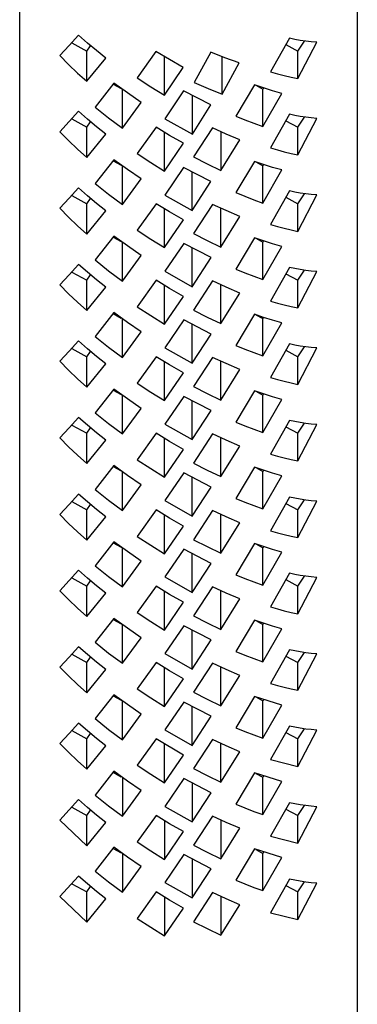
# Model space of a CAD drawing. Units: millimetres. Extents: x -428 to 504, y -305 to 308.
# Drawn here: x 466 to 490, y 198 to 268 of the extents above; entities that cross this region are included whole.
import ezdxf

# ---------------------------------------------------------------- set-up
doc = ezdxf.new("R2010")
doc.units = ezdxf.units.MM
doc.header["$MEASUREMENT"] = 0
doc.layers.add('Default', color=7, linetype='Continuous', true_color=0x000000)

msp = doc.modelspace()

# ---------------------------------------------------------------- linework, layer by layer
at = {"layer": 'Default', "color": 7, "true_color": 0xffffff}
for p, q in [((465.73, 128.374), (465.73, 282.248)), ((489.753, 282.223), (489.753, 128.333)), ((469.916, 266.647), (469.258, 265.909)), ((470.55, 266.088), (469.916, 266.647)), ((484.925, 266.43), (483.586, 264.039)), ((485.309, 266.346), (484.925, 266.43)), ((485.696, 266.275), (485.309, 266.346)), ((485.527, 265.515), (485.999, 266.228)), ((486.084, 266.217), (485.696, 266.275)), ((486.475, 266.173), (486.084, 266.217)), ((469.258, 265.909), (468.577, 265.192)), ((469.435, 266.104), (470.519, 265.515)), ((470.519, 265.515), (470.772, 265.899)), ((470.519, 263.363), (470.519, 265.515)), ((471.197, 265.545), (470.55, 266.088)), ((471.858, 265.018), (471.197, 265.545)), ((475.428, 265.496), (474.089, 263.616)), ((476.392, 264.909), (475.428, 265.496)), ((484.676, 265.977), (485.527, 265.515)), ((485.527, 263.553), (486.867, 266.142)), ((485.527, 263.553), (485.527, 265.515)), ((486.867, 266.142), (486.475, 266.173)), ((468.577, 265.192), (469.205, 264.562)), ((470.519, 263.363), (471.858, 265.018)), ((476.031, 262.373), (476.031, 265.125)), ((477.37, 264.348), (476.392, 264.909)), ((479.334, 265.426), (478.133, 263.289)), ((480.332, 265.03), (479.334, 265.426)), ((480.141, 262.443), (480.141, 265.103)), ((481.343, 264.668), (480.332, 265.03)), ((469.205, 264.562), (469.852, 263.952)), ((476.031, 262.373), (477.37, 264.348)), ((480.141, 262.443), (481.343, 264.668)), ((469.852, 263.952), (470.519, 263.363)), ((474.089, 263.616), (475.052, 262.982)), ((483.586, 264.039), (484.066, 263.896)), ((484.066, 263.896), (484.55, 263.768)), ((484.55, 263.768), (485.037, 263.654)), ((485.037, 263.654), (485.527, 263.553)), ((472.432, 263.235), (471.092, 261.536)), ((472.376, 263.163), (472.956, 262.847)), ((473.393, 262.535), (472.432, 263.235)), ((473.034, 260.039), (473.034, 262.791)), ((475.052, 262.982), (476.031, 262.373)), ((477.381, 262.69), (476.063, 260.701)), ((479.333, 261.695), (477.381, 262.69)), ((478.133, 263.289), (479.13, 262.851)), ((479.13, 262.851), (480.141, 262.443)), ((482.437, 263.116), (481.098, 260.89)), ((483.078, 262.892), (482.437, 263.116)), ((482.527, 263.084), (483.04, 262.805)), ((483.04, 262.805), (483.094, 262.887)), ((483.04, 260.153), (483.04, 262.805)), ((483.726, 262.688), (483.078, 262.892)), ((484.379, 262.503), (483.726, 262.688)), ((474.373, 261.861), (473.393, 262.535)), ((478.016, 259.615), (478.016, 262.352)), ((483.04, 260.153), (484.379, 262.503)), ((471.092, 261.536), (472.051, 260.772)), ((473.034, 260.039), (474.373, 261.861)), ((478.016, 259.615), (479.333, 261.695)), ((469.916, 261.234), (469.258, 260.496)), ((469.435, 260.69), (470.519, 260.102)), ((470.55, 260.675), (469.916, 261.234)), ((471.197, 260.132), (470.55, 260.675)), ((472.051, 260.772), (473.034, 260.039)), ((476.063, 260.701), (478.016, 259.615)), ((481.098, 260.89), (481.739, 260.628)), ((481.739, 260.628), (482.387, 260.383)), ((484.925, 261.016), (483.586, 258.625)), ((485.309, 260.932), (484.925, 261.016)), ((485.696, 260.861), (485.309, 260.932)), ((485.527, 260.102), (485.999, 260.815)), ((485.527, 258.14), (486.867, 260.729)), ((486.084, 260.804), (485.696, 260.861)), ((486.475, 260.76), (486.084, 260.804)), ((486.867, 260.729), (486.475, 260.76)), ((469.258, 260.496), (468.577, 259.779)), ((470.519, 260.102), (470.772, 260.485)), ((470.519, 257.95), (470.519, 260.102)), ((471.858, 259.605), (471.197, 260.132)), ((475.438, 260.103), (474.099, 258.223)), ((476.401, 259.517), (475.438, 260.103)), ((479.446, 260.06), (478.107, 257.986)), ((480.41, 259.612), (479.446, 260.06)), ((482.387, 260.383), (483.04, 260.153)), ((484.676, 260.564), (485.527, 260.102)), ((485.527, 258.14), (485.527, 260.102)), ((468.577, 259.779), (469.205, 259.149)), ((470.519, 257.95), (471.858, 259.605)), ((476.04, 256.98), (476.04, 259.733)), ((477.379, 258.956), (476.401, 259.517)), ((480.048, 259.776), (480.048, 257.024)), ((480.048, 257.024), (481.387, 259.193)), ((481.387, 259.193), (480.41, 259.612)), ((469.205, 259.149), (469.852, 258.539)), ((469.852, 258.539), (470.519, 257.95)), ((476.04, 256.98), (477.379, 258.956)), ((483.586, 258.625), (484.066, 258.483)), ((484.066, 258.483), (484.55, 258.354)), ((472.432, 257.789), (471.092, 256.09)), ((473.393, 257.088), (472.432, 257.789)), ((474.099, 258.223), (475.061, 257.589)), ((478.107, 257.986), (479.071, 257.491)), ((484.55, 258.354), (485.037, 258.24)), ((485.037, 258.24), (485.527, 258.14)), ((472.376, 257.716), (472.956, 257.401)), ((473.034, 254.592), (473.034, 257.345)), ((474.373, 256.415), (473.393, 257.088)), ((475.061, 257.589), (476.04, 256.98)), ((477.392, 257.244), (476.053, 255.268)), ((479.333, 256.232), (477.392, 257.244)), ((479.071, 257.491), (480.048, 257.024)), ((482.437, 257.67), (481.098, 255.443)), ((483.078, 257.445), (482.437, 257.67)), ((482.527, 257.637), (483.04, 257.359)), ((483.04, 257.359), (483.094, 257.441)), ((483.04, 254.707), (483.04, 257.359)), ((483.726, 257.241), (483.078, 257.445)), ((484.379, 257.056), (483.726, 257.241)), ((473.034, 254.592), (474.373, 256.415)), ((477.994, 254.164), (477.994, 256.916)), ((483.04, 254.707), (484.379, 257.056)), ((469.916, 255.785), (469.258, 255.047)), ((470.55, 255.226), (469.916, 255.785)), ((471.092, 256.09), (472.051, 255.326)), ((477.994, 254.164), (479.333, 256.232)), ((469.258, 255.047), (468.577, 254.33)), ((469.435, 255.242), (470.519, 254.653)), ((470.519, 254.653), (470.772, 255.037)), ((471.197, 254.683), (470.55, 255.226)), ((472.051, 255.326), (473.034, 254.592)), ((476.053, 255.268), (477.994, 254.164)), ((481.098, 255.443), (481.739, 255.182)), ((481.739, 255.182), (482.387, 254.936)), ((484.925, 255.568), (483.586, 253.177)), ((484.676, 255.115), (485.527, 254.653)), ((485.309, 255.484), (484.925, 255.568)), ((485.696, 255.413), (485.309, 255.484)), ((485.527, 254.653), (485.999, 255.366)), ((485.527, 252.691), (486.867, 255.28)), ((486.084, 255.355), (485.696, 255.413)), ((486.475, 255.311), (486.084, 255.355)), ((486.867, 255.28), (486.475, 255.311)), ((468.577, 254.33), (469.205, 253.7)), ((470.519, 252.501), (470.519, 254.653)), ((471.858, 254.156), (471.197, 254.683)), ((475.438, 254.654), (474.099, 252.774)), ((476.401, 254.068), (475.438, 254.654)), ((476.04, 251.532), (476.04, 254.284)), ((479.446, 254.611), (478.107, 252.538)), ((480.41, 254.163), (479.446, 254.611)), ((480.048, 251.575), (480.048, 254.327)), ((482.387, 254.936), (483.04, 254.707)), ((485.527, 252.691), (485.527, 254.653)), ((469.205, 253.7), (469.852, 253.09)), ((470.519, 252.501), (471.858, 254.156)), ((477.379, 253.508), (476.401, 254.068)), ((480.048, 251.575), (481.387, 253.745)), ((481.387, 253.745), (480.41, 254.163)), ((469.852, 253.09), (470.519, 252.501)), ((476.04, 251.532), (477.379, 253.508)), ((483.586, 253.177), (484.066, 253.034)), ((484.066, 253.034), (484.55, 252.906)), ((484.55, 252.906), (485.037, 252.791)), ((472.432, 252.354), (471.092, 250.655)), ((472.376, 252.281), (472.956, 251.966)), ((473.393, 251.653), (472.432, 252.354)), ((474.099, 252.774), (475.061, 252.14)), ((478.107, 252.538), (479.071, 252.043)), ((482.437, 252.235), (481.098, 250.008)), ((483.078, 252.01), (482.437, 252.235)), ((482.527, 252.202), (483.04, 251.924)), ((485.037, 252.791), (485.527, 252.691)), ((473.034, 249.157), (473.034, 251.91)), ((474.373, 250.98), (473.393, 251.653)), ((475.061, 252.14), (476.04, 251.532)), ((477.407, 251.833), (476.067, 249.855)), ((479.348, 250.821), (477.407, 251.833)), ((478.009, 248.752), (478.009, 251.505)), ((479.071, 252.043), (480.048, 251.575)), ((483.04, 251.924), (483.094, 252.006)), ((483.04, 249.272), (483.04, 251.924)), ((483.04, 249.272), (484.379, 251.621)), ((483.726, 251.806), (483.078, 252.01)), ((484.379, 251.621), (483.726, 251.806)), ((473.034, 249.157), (474.373, 250.98)), ((478.009, 248.752), (479.348, 250.821)), ((469.916, 250.338), (469.258, 249.601)), ((470.55, 249.78), (469.916, 250.338)), ((471.092, 250.655), (472.051, 249.891)), ((484.925, 250.121), (483.586, 247.73)), ((485.309, 250.037), (484.925, 250.121)), ((469.258, 249.601), (468.577, 248.883)), ((469.435, 249.795), (470.519, 249.206)), ((470.519, 249.206), (470.772, 249.59)), ((471.197, 249.236), (470.55, 249.78)), ((472.051, 249.891), (473.034, 249.157)), ((476.067, 249.855), (478.009, 248.752)), ((481.098, 250.008), (481.739, 249.747)), ((481.739, 249.747), (482.387, 249.501)), ((482.387, 249.501), (483.04, 249.272)), ((484.676, 249.669), (485.527, 249.206)), ((485.696, 249.966), (485.309, 250.037)), ((485.527, 249.206), (485.999, 249.919)), ((485.527, 247.244), (486.867, 249.834)), ((486.084, 249.908), (485.696, 249.966)), ((486.475, 249.864), (486.084, 249.908)), ((486.867, 249.834), (486.475, 249.864)), ((468.577, 248.883), (469.205, 248.253)), ((470.519, 247.054), (470.519, 249.206)), ((470.519, 247.054), (471.858, 248.709)), ((471.858, 248.709), (471.197, 249.236)), ((475.438, 249.207), (474.099, 247.328)), ((476.401, 248.622), (475.438, 249.207)), ((476.04, 246.085), (476.04, 248.837)), ((479.446, 249.164), (478.107, 247.091)), ((480.41, 248.716), (479.446, 249.164)), ((480.048, 246.128), (480.048, 248.88)), ((481.387, 248.298), (480.41, 248.716)), ((485.527, 247.244), (485.527, 249.206)), ((469.205, 248.253), (469.852, 247.643)), ((476.04, 246.085), (477.379, 248.061)), ((477.379, 248.061), (476.401, 248.622)), ((480.048, 246.128), (481.387, 248.298)), ((469.852, 247.643), (470.519, 247.054)), ((474.099, 247.328), (475.061, 246.694)), ((483.586, 247.73), (484.066, 247.587)), ((484.066, 247.587), (484.55, 247.459)), ((484.55, 247.459), (485.037, 247.345)), ((485.037, 247.345), (485.527, 247.244)), ((472.432, 246.913), (471.092, 245.214)), ((472.376, 246.84), (472.956, 246.525)), ((473.393, 246.212), (472.432, 246.913)), ((475.061, 246.694), (476.04, 246.085)), ((478.107, 247.091), (479.071, 246.596)), ((479.071, 246.596), (480.048, 246.128)), ((482.437, 246.794), (481.098, 244.567)), ((483.078, 246.569), (482.437, 246.794)), ((482.527, 246.761), (483.04, 246.483)), ((483.04, 246.483), (483.094, 246.565)), ((483.726, 246.365), (483.078, 246.569)), ((473.034, 243.716), (473.034, 246.469)), ((474.373, 245.539), (473.393, 246.212)), ((477.407, 246.392), (476.067, 244.414)), ((479.348, 245.38), (477.407, 246.392)), ((478.009, 243.311), (478.009, 246.064)), ((483.04, 243.831), (483.04, 246.483)), ((483.04, 243.831), (484.379, 246.18)), ((484.379, 246.18), (483.726, 246.365)), ((471.092, 245.214), (472.051, 244.45)), ((473.034, 243.716), (474.373, 245.539)), ((478.009, 243.311), (479.348, 245.38)), ((469.916, 244.901), (469.258, 244.163)), ((470.55, 244.342), (469.916, 244.901)), ((481.098, 244.567), (481.739, 244.306)), ((484.925, 244.683), (483.586, 242.292)), ((485.309, 244.599), (484.925, 244.683)), ((485.696, 244.528), (485.309, 244.599)), ((485.527, 243.769), (485.999, 244.482)), ((486.084, 244.471), (485.696, 244.528)), ((486.475, 244.427), (486.084, 244.471)), ((469.258, 244.163), (468.577, 243.446)), ((469.435, 244.357), (470.519, 243.769)), ((470.519, 243.769), (470.772, 244.152)), ((470.519, 241.617), (470.519, 243.769)), ((471.197, 243.799), (470.55, 244.342)), ((471.858, 243.272), (471.197, 243.799)), ((472.051, 244.45), (473.034, 243.716)), ((475.438, 243.77), (474.099, 241.89)), ((476.401, 243.184), (475.438, 243.77)), ((476.067, 244.414), (478.009, 243.311)), ((481.739, 244.306), (482.387, 244.06)), ((482.387, 244.06), (483.04, 243.831)), ((484.676, 244.231), (485.527, 243.769)), ((485.527, 241.807), (486.867, 244.396)), ((485.527, 241.807), (485.527, 243.769)), ((486.867, 244.396), (486.475, 244.427)), ((468.577, 243.446), (469.205, 242.816)), ((470.519, 241.617), (471.858, 243.272)), ((476.04, 240.647), (476.04, 243.4)), ((477.379, 242.623), (476.401, 243.184)), ((479.446, 243.727), (478.107, 241.653)), ((480.41, 243.279), (479.446, 243.727)), ((480.048, 240.691), (480.048, 243.443)), ((481.387, 242.86), (480.41, 243.279)), ((469.205, 242.816), (469.852, 242.206)), ((476.04, 240.647), (477.379, 242.623)), ((480.048, 240.691), (481.387, 242.86)), ((469.852, 242.206), (470.519, 241.617)), ((474.099, 241.89), (475.061, 241.256)), ((483.586, 242.292), (484.066, 242.15)), ((484.066, 242.15), (484.55, 242.021)), ((484.55, 242.021), (485.037, 241.907)), ((485.037, 241.907), (485.527, 241.807)), ((472.432, 241.472), (471.092, 239.773)), ((472.376, 241.399), (472.956, 241.084)), ((473.393, 240.771), (472.432, 241.472)), ((473.034, 238.276), (473.034, 241.028)), ((475.061, 241.256), (476.04, 240.647)), ((478.107, 241.653), (479.071, 241.158)), ((479.071, 241.158), (480.048, 240.691)), ((482.437, 241.353), (481.098, 239.126)), ((483.078, 241.129), (482.437, 241.353)), ((482.527, 241.32), (483.04, 241.042)), ((483.04, 241.042), (483.094, 241.124)), ((483.04, 238.39), (483.04, 241.042)), ((483.726, 240.924), (483.078, 241.129)), ((474.373, 240.098), (473.393, 240.771)), ((477.407, 240.951), (476.067, 238.974)), ((479.348, 239.94), (477.407, 240.951)), ((478.009, 237.871), (478.009, 240.623)), ((483.04, 238.39), (484.379, 240.739)), ((484.379, 240.739), (483.726, 240.924)), ((471.092, 239.773), (472.051, 239.009)), ((473.034, 238.276), (474.373, 240.098)), ((478.009, 237.871), (479.348, 239.94)), ((469.916, 239.455), (469.258, 238.717)), ((469.435, 238.911), (470.519, 238.323)), ((470.55, 238.896), (469.916, 239.455)), ((471.197, 238.353), (470.55, 238.896)), ((472.051, 239.009), (473.034, 238.276)), ((476.067, 238.974), (478.009, 237.871)), ((481.098, 239.126), (481.739, 238.865)), ((481.739, 238.865), (482.387, 238.619)), ((484.925, 239.237), (483.586, 236.846)), ((485.309, 239.153), (484.925, 239.237)), ((485.696, 239.082), (485.309, 239.153)), ((485.527, 238.323), (485.999, 239.036)), ((485.527, 236.361), (486.867, 238.95)), ((486.084, 239.025), (485.696, 239.082)), ((486.475, 238.981), (486.084, 239.025)), ((486.867, 238.95), (486.475, 238.981)), ((469.258, 238.717), (468.577, 238)), ((470.519, 238.323), (470.772, 238.706)), ((470.519, 236.171), (470.519, 238.323)), ((471.858, 237.826), (471.197, 238.353)), ((475.438, 238.324), (474.099, 236.444)), ((476.401, 237.738), (475.438, 238.324)), ((479.446, 238.281), (478.107, 236.207)), ((480.41, 237.833), (479.446, 238.281)), ((482.387, 238.619), (483.04, 238.39)), ((484.676, 238.785), (485.527, 238.323)), ((485.527, 236.361), (485.527, 238.323)), ((468.577, 238), (469.205, 237.37)), ((470.519, 236.171), (471.858, 237.826)), ((476.04, 235.201), (476.04, 237.954)), ((477.379, 237.177), (476.401, 237.738)), ((480.048, 235.245), (480.048, 237.997)), ((481.387, 237.414), (480.41, 237.833)), ((469.205, 237.37), (469.852, 236.76)), ((469.852, 236.76), (470.519, 236.171)), ((476.04, 235.201), (477.379, 237.177)), ((480.048, 235.245), (481.387, 237.414)), ((483.586, 236.846), (484.066, 236.704)), ((474.099, 236.444), (475.061, 235.81)), ((478.107, 236.207), (479.071, 235.712)), ((484.066, 236.704), (484.55, 236.575)), ((484.55, 236.575), (485.037, 236.461)), ((485.037, 236.461), (485.527, 236.361)), ((472.432, 236.033), (471.092, 234.334)), ((472.376, 235.961), (472.956, 235.645)), ((473.393, 235.333), (472.432, 236.033)), ((473.034, 232.837), (473.034, 235.589)), ((475.061, 235.81), (476.04, 235.201)), ((477.407, 235.512), (476.067, 233.535)), ((479.348, 234.501), (477.407, 235.512)), ((479.071, 235.712), (480.048, 235.245)), ((482.437, 235.914), (481.098, 233.688)), ((483.078, 235.69), (482.437, 235.914)), ((482.527, 235.882), (483.04, 235.603)), ((483.04, 235.603), (483.094, 235.686)), ((483.04, 232.951), (483.04, 235.603)), ((483.726, 235.486), (483.078, 235.69)), ((484.379, 235.301), (483.726, 235.486)), ((473.034, 232.837), (474.373, 234.659)), ((474.373, 234.659), (473.393, 235.333)), ((478.009, 232.432), (478.009, 235.184)), ((483.04, 232.951), (484.379, 235.301)), ((469.916, 234.003), (469.258, 233.266)), ((470.55, 233.445), (469.916, 234.003)), ((471.092, 234.334), (472.051, 233.571)), ((478.009, 232.432), (479.348, 234.501)), ((469.258, 233.266), (468.577, 232.548)), ((469.435, 233.46), (470.519, 232.871)), ((470.519, 232.871), (470.772, 233.255)), ((471.197, 232.901), (470.55, 233.445)), ((472.051, 233.571), (473.034, 232.837)), ((476.067, 233.535), (478.009, 232.432)), ((481.098, 233.688), (481.739, 233.426)), ((481.739, 233.426), (482.387, 233.181)), ((484.925, 233.786), (483.586, 231.395)), ((484.676, 233.334), (485.527, 232.871)), ((485.309, 233.702), (484.925, 233.786)), ((485.696, 233.631), (485.309, 233.702)), ((485.527, 232.871), (485.999, 233.584)), ((485.527, 230.91), (486.867, 233.499)), ((486.084, 233.573), (485.696, 233.631)), ((486.475, 233.529), (486.084, 233.573)), ((486.867, 233.499), (486.475, 233.529)), ((470.519, 230.719), (470.519, 232.871)), ((471.858, 232.374), (471.197, 232.901)), ((475.438, 232.872), (474.099, 230.993)), ((476.401, 232.287), (475.438, 232.872)), ((479.446, 232.83), (478.107, 230.756)), ((480.41, 232.381), (479.446, 232.83)), ((482.387, 233.181), (483.04, 232.951)), ((485.527, 230.91), (485.527, 232.871)), ((468.577, 232.548), (469.205, 231.918)), ((469.205, 231.918), (469.852, 231.309)), ((470.519, 230.719), (471.858, 232.374)), ((476.04, 229.75), (476.04, 232.502)), ((477.379, 231.726), (476.401, 232.287)), ((480.048, 229.793), (480.048, 232.545)), ((480.048, 229.793), (481.387, 231.963)), ((481.387, 231.963), (480.41, 232.381)), ((469.852, 231.309), (470.519, 230.719)), ((476.04, 229.75), (477.379, 231.726)), ((483.586, 231.395), (484.066, 231.252)), ((484.066, 231.252), (484.55, 231.124)), ((472.432, 230.604), (471.092, 228.905)), ((472.376, 230.531), (472.956, 230.216)), ((473.393, 229.903), (472.432, 230.604)), ((474.099, 230.993), (475.061, 230.359)), ((478.107, 230.756), (479.071, 230.261)), ((482.437, 230.485), (481.098, 228.258)), ((483.078, 230.261), (482.437, 230.485)), ((484.55, 231.124), (485.037, 231.01)), ((485.037, 231.01), (485.527, 230.91)), ((473.034, 227.408), (473.034, 230.16)), ((474.373, 229.23), (473.393, 229.903)), ((475.061, 230.359), (476.04, 229.75)), ((477.407, 230.083), (476.067, 228.106)), ((479.348, 229.072), (477.407, 230.083)), ((478.009, 227.003), (478.009, 229.755)), ((479.071, 230.261), (480.048, 229.793)), ((482.527, 230.452), (483.04, 230.174)), ((483.04, 230.174), (483.094, 230.256)), ((483.04, 227.522), (483.04, 230.174)), ((483.04, 227.522), (484.379, 229.871)), ((483.726, 230.056), (483.078, 230.261)), ((484.379, 229.871), (483.726, 230.056)), ((473.034, 227.408), (474.373, 229.23)), ((478.009, 227.003), (479.348, 229.072)), ((469.916, 228.581), (469.258, 227.843)), ((470.55, 228.022), (469.916, 228.581)), ((471.092, 228.905), (472.051, 228.141)), ((484.925, 228.363), (483.586, 225.972)), ((485.309, 228.279), (484.925, 228.363)), ((469.258, 227.843), (468.577, 227.126)), ((469.435, 228.037), (470.519, 227.449)), ((470.519, 227.449), (470.772, 227.832)), ((471.197, 227.479), (470.55, 228.022)), ((472.051, 228.141), (473.034, 227.408)), ((476.067, 228.106), (478.009, 227.003)), ((481.098, 228.258), (481.739, 227.997)), ((481.739, 227.997), (482.387, 227.751)), ((482.387, 227.751), (483.04, 227.522)), ((484.676, 227.911), (485.527, 227.449)), ((485.696, 228.208), (485.309, 228.279)), ((485.527, 227.449), (485.999, 228.162)), ((485.527, 225.487), (486.867, 228.076)), ((486.084, 228.151), (485.696, 228.208)), ((486.475, 228.107), (486.084, 228.151)), ((486.867, 228.076), (486.475, 228.107)), ((468.577, 227.126), (469.205, 226.496)), ((470.519, 225.297), (470.519, 227.449)), ((470.519, 225.297), (471.858, 226.952)), ((471.858, 226.952), (471.197, 227.479)), ((475.438, 227.45), (474.099, 225.57)), ((476.401, 226.864), (475.438, 227.45)), ((476.04, 224.327), (476.04, 227.08)), ((479.446, 227.407), (478.107, 225.333)), ((480.41, 226.959), (479.446, 227.407)), ((480.048, 224.371), (480.048, 227.123)), ((481.387, 226.54), (480.41, 226.959)), ((485.527, 225.487), (485.527, 227.449)), ((469.205, 226.496), (469.852, 225.886)), ((476.04, 224.327), (477.379, 226.303)), ((477.379, 226.303), (476.401, 226.864)), ((480.048, 224.371), (481.387, 226.54)), ((469.852, 225.886), (470.519, 225.297)), ((474.099, 225.57), (475.061, 224.936)), ((483.586, 225.972), (484.066, 225.83)), ((484.066, 225.83), (484.55, 225.701)), ((484.55, 225.701), (485.037, 225.587)), ((485.037, 225.587), (485.527, 225.487)), ((472.432, 225.156), (471.092, 223.457)), ((472.376, 225.083), (472.956, 224.768)), ((473.393, 224.455), (472.432, 225.156)), ((475.061, 224.936), (476.04, 224.327)), ((478.107, 225.333), (479.071, 224.838)), ((482.437, 225.037), (481.098, 222.81)), ((483.078, 224.813), (482.437, 225.037)), ((482.527, 225.004), (483.04, 224.726)), ((473.034, 221.96), (473.034, 224.712)), ((474.373, 223.782), (473.393, 224.455)), ((477.407, 224.635), (476.067, 222.658)), ((479.348, 223.624), (477.407, 224.635)), ((478.009, 221.555), (478.009, 224.307)), ((479.071, 224.838), (480.048, 224.371)), ((483.04, 224.726), (483.094, 224.808)), ((483.04, 222.074), (483.04, 224.726)), ((483.04, 222.074), (484.379, 224.424)), ((483.726, 224.608), (483.078, 224.813)), ((484.379, 224.424), (483.726, 224.608)), ((471.092, 223.457), (472.051, 222.693)), ((473.034, 221.96), (474.373, 223.782)), ((478.009, 221.555), (479.348, 223.624)), ((469.916, 223.144), (469.258, 222.406)), ((470.55, 222.585), (469.916, 223.144)), ((481.098, 222.81), (481.739, 222.549)), ((484.925, 222.926), (483.586, 220.535)), ((485.309, 222.842), (484.925, 222.926)), ((485.696, 222.771), (485.309, 222.842)), ((486.084, 222.714), (485.696, 222.771)), ((469.258, 222.406), (468.577, 221.689)), ((469.435, 222.6), (470.519, 222.012)), ((470.519, 222.012), (470.772, 222.395)), ((471.197, 222.042), (470.55, 222.585)), ((472.051, 222.693), (473.034, 221.96)), ((476.067, 222.658), (478.009, 221.555)), ((481.739, 222.549), (482.387, 222.303)), ((482.387, 222.303), (483.04, 222.074)), ((484.676, 222.474), (485.527, 222.012)), ((485.527, 222.012), (485.999, 222.725)), ((485.527, 220.05), (486.867, 222.639)), ((486.475, 222.67), (486.084, 222.714)), ((486.867, 222.639), (486.475, 222.67)), ((468.577, 221.689), (469.205, 221.059)), ((470.519, 219.86), (470.519, 222.012)), ((470.519, 219.86), (471.858, 221.515)), ((471.858, 221.515), (471.197, 222.042)), ((475.438, 222.013), (474.099, 220.133)), ((476.401, 221.427), (475.438, 222.013)), ((476.04, 218.89), (476.04, 221.643)), ((477.379, 220.866), (476.401, 221.427)), ((479.446, 221.97), (478.107, 219.896)), ((480.41, 221.522), (479.446, 221.97)), ((480.048, 218.934), (480.048, 221.686)), ((481.387, 221.103), (480.41, 221.522)), ((485.527, 220.05), (485.527, 222.012)), ((469.205, 221.059), (469.852, 220.449)), ((476.04, 218.89), (477.379, 220.866)), ((480.048, 218.934), (481.387, 221.103)), ((469.852, 220.449), (470.519, 219.86)), ((474.099, 220.133), (475.061, 219.499)), ((483.586, 220.535), (484.066, 220.393)), ((484.066, 220.393), (484.55, 220.264)), ((484.55, 220.264), (485.037, 220.15)), ((485.037, 220.15), (485.527, 220.05)), ((472.432, 219.722), (471.092, 218.023)), ((472.376, 219.65), (472.956, 219.334)), ((473.393, 219.022), (472.432, 219.722)), ((473.034, 216.526), (473.034, 219.278)), ((475.061, 219.499), (476.04, 218.89)), ((478.107, 219.896), (479.071, 219.401)), ((479.071, 219.401), (480.048, 218.934)), ((482.437, 219.603), (481.098, 217.377)), ((484.379, 218.99), (482.437, 219.603)), ((482.527, 219.571), (483.04, 219.292)), ((483.04, 219.292), (483.094, 219.374)), ((483.04, 216.64), (483.04, 219.292)), ((474.373, 218.348), (473.393, 219.022)), ((477.407, 219.201), (476.067, 217.224)), ((479.348, 218.19), (477.407, 219.201)), ((478.009, 216.121), (478.009, 218.873)), ((483.04, 216.64), (484.379, 218.99)), ((471.092, 218.023), (472.051, 217.259)), ((473.034, 216.526), (474.373, 218.348)), ((478.009, 216.121), (479.348, 218.19)), ((469.916, 217.714), (469.258, 216.977)), ((469.435, 217.171), (470.519, 216.582)), ((470.55, 217.156), (469.916, 217.714)), ((471.197, 216.613), (470.55, 217.156)), ((472.051, 217.259), (473.034, 216.526)), ((476.067, 217.224), (478.009, 216.121)), ((481.098, 217.377), (481.739, 217.115)), ((484.925, 217.497), (483.586, 215.106)), ((485.309, 217.413), (484.925, 217.497)), ((485.696, 217.342), (485.309, 217.413)), ((485.527, 216.582), (485.999, 217.296)), ((485.527, 214.621), (486.867, 217.21)), ((486.084, 217.284), (485.696, 217.342)), ((486.475, 217.24), (486.084, 217.284)), ((486.867, 217.21), (486.475, 217.24)), ((469.258, 216.977), (468.577, 216.26)), ((470.519, 216.582), (470.772, 216.966)), ((470.519, 214.43), (470.519, 216.582)), ((471.858, 216.085), (471.197, 216.613)), ((475.438, 216.584), (474.099, 214.704)), ((477.379, 215.437), (475.438, 216.584)), ((479.446, 216.541), (478.107, 214.467)), ((480.41, 216.092), (479.446, 216.541)), ((481.739, 217.115), (482.387, 216.87)), ((482.387, 216.87), (483.04, 216.64)), ((484.676, 217.045), (485.527, 216.582)), ((485.527, 214.621), (485.527, 216.582)), ((468.577, 216.26), (469.205, 215.63)), ((470.519, 214.43), (471.858, 216.085)), ((476.04, 213.461), (476.04, 216.213)), ((480.048, 213.504), (480.048, 216.257)), ((481.387, 215.674), (480.41, 216.092)), ((469.205, 215.63), (469.852, 215.02)), ((476.04, 213.461), (477.379, 215.437)), ((480.048, 213.504), (481.387, 215.674)), ((483.586, 215.106), (485.527, 214.621)), ((469.852, 215.02), (470.519, 214.43)), ((474.099, 214.704), (475.061, 214.07)), ((478.107, 214.467), (479.071, 213.972)), ((472.432, 214.281), (471.092, 212.582)), ((472.376, 214.209), (472.956, 213.893)), ((473.393, 213.581), (472.432, 214.281)), ((473.034, 213.837), (473.034, 211.085)), ((475.061, 214.07), (476.04, 213.461)), ((477.407, 213.76), (476.067, 211.783)), ((479.348, 212.749), (477.407, 213.76)), ((479.071, 213.972), (480.048, 213.504)), ((482.437, 214.162), (481.098, 211.936)), ((484.379, 213.549), (482.437, 214.162)), ((482.527, 214.13), (483.04, 213.851)), ((483.04, 213.851), (483.094, 213.933)), ((483.04, 211.199), (483.04, 213.851)), ((474.373, 212.907), (473.393, 213.581)), ((478.009, 213.432), (478.009, 210.68)), ((483.04, 211.199), (484.379, 213.549)), ((469.916, 212.264), (468.577, 210.809)), ((470.55, 211.705), (469.916, 212.264)), ((471.092, 212.582), (472.051, 211.818)), ((473.034, 211.085), (474.373, 212.907)), ((478.009, 210.68), (479.348, 212.749)), ((469.435, 211.72), (470.519, 211.131)), ((471.197, 211.162), (470.55, 211.705)), ((472.051, 211.818), (473.034, 211.085)), ((476.067, 211.783), (478.009, 210.68)), ((481.098, 211.936), (481.739, 211.674)), ((481.739, 211.674), (482.387, 211.429)), ((484.925, 212.046), (483.586, 209.655)), ((484.676, 211.594), (485.527, 211.131)), ((485.309, 211.962), (484.925, 212.046)), ((485.696, 211.891), (485.309, 211.962)), ((485.527, 211.131), (485.999, 211.845)), ((485.527, 209.17), (486.867, 211.759)), ((486.084, 211.834), (485.696, 211.891)), ((486.475, 211.789), (486.084, 211.834)), ((486.867, 211.759), (486.475, 211.789)), ((470.519, 211.131), (470.772, 211.515)), ((470.519, 208.979), (470.519, 211.131)), ((471.858, 210.634), (471.197, 211.162)), ((475.438, 211.133), (474.099, 209.253)), ((476.401, 210.547), (475.438, 211.133)), ((479.446, 211.09), (478.107, 209.016)), ((480.41, 210.641), (479.446, 211.09)), ((482.387, 211.429), (483.04, 211.199)), ((485.527, 209.17), (485.527, 211.131)), ((468.577, 210.809), (470.519, 208.979)), ((470.519, 208.979), (471.858, 210.634)), ((476.04, 210.762), (476.04, 208.01)), ((477.379, 209.986), (476.401, 210.547)), ((480.048, 210.806), (480.048, 208.053)), ((480.048, 208.053), (481.387, 210.223)), ((481.387, 210.223), (480.41, 210.641)), ((476.04, 208.01), (477.379, 209.986)), ((483.586, 209.655), (485.527, 209.17)), ((472.432, 208.87), (471.092, 207.171)), ((472.376, 208.797), (472.956, 208.482)), ((473.393, 208.169), (472.432, 208.87)), ((474.099, 209.253), (475.061, 208.619)), ((478.107, 209.016), (479.071, 208.521)), ((482.437, 208.751), (481.098, 206.524)), ((484.379, 208.137), (482.437, 208.751)), ((473.034, 208.426), (473.034, 205.673)), ((474.373, 207.496), (473.393, 208.169)), ((475.061, 208.619), (476.04, 208.01)), ((477.407, 208.349), (476.067, 206.372)), ((479.348, 207.338), (477.407, 208.349)), ((479.071, 208.521), (480.048, 208.053)), ((482.527, 208.718), (483.04, 208.44)), ((483.04, 208.44), (483.094, 208.522)), ((483.04, 205.788), (483.04, 208.44)), ((483.04, 205.788), (484.379, 208.137)), ((473.034, 205.673), (474.373, 207.496)), ((478.009, 208.021), (478.009, 205.268)), ((469.916, 206.827), (468.577, 205.372)), ((470.55, 206.268), (469.916, 206.827)), ((471.092, 207.171), (472.051, 206.407)), ((478.009, 205.268), (479.348, 207.338)), ((469.435, 206.284), (470.519, 205.695)), ((470.519, 205.695), (470.772, 206.079)), ((471.197, 205.725), (470.55, 206.268)), ((472.051, 206.407), (473.034, 205.673)), ((476.067, 206.372), (478.009, 205.268)), ((481.098, 206.524), (481.739, 206.263)), ((481.739, 206.263), (482.387, 206.017)), ((482.387, 206.017), (483.04, 205.788)), ((484.925, 206.61), (483.586, 204.219)), ((484.676, 206.157), (485.527, 205.695)), ((485.309, 206.526), (484.925, 206.61)), ((485.696, 206.455), (485.309, 206.526)), ((485.527, 205.695), (485.999, 206.408)), ((485.527, 203.733), (486.867, 206.322)), ((486.084, 206.397), (485.696, 206.455)), ((486.475, 206.353), (486.084, 206.397)), ((486.867, 206.322), (486.475, 206.353)), ((468.577, 205.372), (470.519, 203.543)), ((470.519, 203.543), (470.519, 205.695)), ((471.858, 205.198), (471.197, 205.725)), ((475.438, 205.696), (474.099, 203.816)), ((476.401, 205.11), (475.438, 205.696)), ((476.04, 205.326), (476.04, 202.574)), ((479.446, 205.653), (478.107, 203.58)), ((480.41, 205.205), (479.446, 205.653)), ((480.048, 205.369), (480.048, 202.617)), ((485.527, 203.733), (485.527, 205.695)), ((470.519, 203.543), (471.858, 205.198)), ((476.04, 202.574), (477.379, 204.55)), ((477.379, 204.55), (476.401, 205.11)), ((480.048, 202.617), (481.387, 204.787)), ((481.387, 204.787), (480.41, 205.205)), ((483.586, 204.219), (485.527, 203.733)), ((474.099, 203.816), (475.061, 203.182)), ((475.061, 203.182), (476.04, 202.574)), ((478.107, 203.58), (479.071, 203.085)), ((479.071, 203.085), (480.048, 202.617))]:
    msp.add_line(p, q, dxfattribs=at)

doc.saveas('drawing.dxf')
